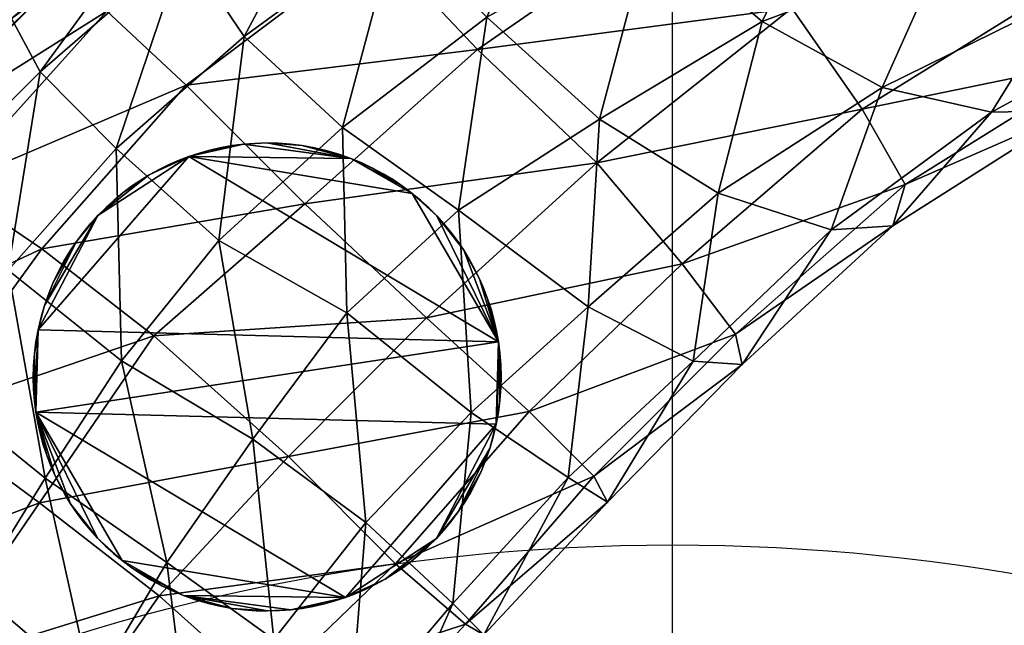
# Model space of a CAD drawing. Units: millimetres. Extents: x 9443 to 10743, y 1199 to 2499.
# Drawn here: x 10037 to 10122, y 2014 to 2066 of the extents above; entities that cross this region are included whole.
import ezdxf

# ---------------------------------------------------------------- set-up
doc = ezdxf.new("R2010")
doc.units = ezdxf.units.MM
doc.header["$MEASUREMENT"] = 0
doc.layers.add('Predefinito', color=7, linetype='Continuous', true_color=0x000000)

msp = doc.modelspace()

# ---------------------------------------------------------------- linework, layer by layer
at = {"layer": 'Predefinito'}
for p, q in [((10093.16, 1198.773, 89.677), (10093.16, 2498.773, 89.677)), ((10093.16, 1198.773, 77.677), (10093.16, 2498.773, 77.677)), ((10093.16, 2021.275, -652.084), (10093.16, 2170.275, -652.084)), ((10093.16, 2021.275, -660.084), (10093.16, 2170.275, -660.084)), ((10093.16, 2021.275, -652.084), (10093.16, 2021.275, -660.084))]:
    msp.add_line(p, q, dxfattribs=at)
for centre, radius in [((10093.16, 1848.773, 77.677), 650), ((10093.16, 1848.773, 89.677), 650), ((10093.16, 1848.773, 83.677), 650), ((10093.16, 1848.775, -660.084), 172.5), ((10093.16, 1848.775, -652.084), 172.5), ((10093.16, 1848.775, -656.084), 172.5)]:
    msp.add_circle(centre, radius, dxfattribs=at)
for points, knots in [([(10565.66, 1848.775, -660.084), (10565.66, 2170.275, -660.084), (10093.16, 2170.275, -660.084), (9620.66, 2170.275, -660.084), (9620.66, 1848.775, -660.084), (9620.66, 1527.275, -660.084), (10093.16, 1527.275, -660.084), (10565.66, 1527.275, -660.084), (10565.66, 1848.775, -660.084)], [0, 0, 0, 1.570796, 1.570796, 3.141593, 3.141593, 4.712389, 4.712389, 6.283185, 6.283185, 6.283185]), ([(10565.66, 1848.775, -652.084), (10565.66, 1527.275, -652.084), (10093.16, 1527.275, -652.084), (9620.66, 1527.275, -652.084), (9620.66, 1848.775, -652.084), (9620.66, 2170.275, -652.084), (10093.16, 2170.275, -652.084), (10565.66, 2170.275, -652.084), (10565.66, 1848.775, -652.084)], [-6.283185, -6.283185, -6.283185, -4.712389, -4.712389, -3.141593, -3.141593, -1.570796, -1.570796, 0, 0, 0]), ([(10565.66, 1848.775, -656.084), (10565.66, 2170.275, -656.084), (10093.16, 2170.275, -656.084), (9620.66, 2170.275, -656.084), (9620.66, 1848.775, -656.084), (9620.66, 1527.275, -656.084), (10093.16, 1527.275, -656.084), (10565.66, 1527.275, -656.084), (10565.66, 1848.775, -656.084)], [0, 0, 0, 1.570796, 1.570796, 3.141593, 3.141593, 4.712389, 4.712389, 6.283185, 6.283185, 6.283185])]:
    msp.add_rational_spline(points, [1, 0.707106781187, 1, 0.707106781187, 1, 0.707106781187, 1, 0.707106781187, 1], degree=2, knots=knots, dxfattribs=at)

# ---------------------------------------------------------------- meshes
mesh = msp.add_polyface(dxfattribs=at)
corners = [(10099.16, 2104.087, -492.113), (10081.387, 2098.014, -516.931), (10081.03, 2091.125, -508.751), (10103.73, 2095.851, -569.333), (10085.61, 2084.061, -591.492), (10076.353, 2091.375, -572.415), (10094.512, 2100.184, -551.151), (10068.804, 2091.814, -554.685), (10086.426, 2101.188, -532.111), (10064.888, 2087.853, -539.062), (10081.387, 2098.014, -516.931), (10065.581, 2081.729, -528.841), (10081.03, 2091.125, -508.751), (10065.581, 2081.729, -528.841), (10069.551, 2074.258, -526.296), (10084.424, 2082.934, -508.265), (10084.424, 2082.934, -508.265), (10069.551, 2074.258, -526.296), (10077.28, 2066.391, -531.438), (10091.299, 2074.156, -513.96), (10086.909, 2057.657, -542.387), (10094.624, 2076.181, -607.44), (10076.484, 2063.625, -623.251), (10067.798, 2072.8, -607.382), (10059.98, 2079.763, -587.577), (10053.521, 2080.445, -568.112), (10050.718, 2077.658, -551.813), (10051.362, 2072.37, -540.852), (10051.362, 2072.37, -540.852), (10056.514, 2064.725, -537.481), (10056.514, 2064.725, -537.481), (10064.941, 2056.959, -542.405), (10074.849, 2049.884, -554.077), (10085.928, 2041.639, -570.731), (10093.984, 2045.312, -631.338), (10080.894, 2032.68, -640.517), (10072.114, 2040.675, -640.962), (10086.67, 2053.927, -630.77), (10086.67, 2053.927, -630.77), (10072.114, 2040.675, -640.962), (10061.709, 2050.445, -632.178), (10051.567, 2060.589, -615.266), (10044.771, 2066.898, -595.42), (10054.355, 2047.284, -548.026), (10054.355, 2047.284, -548.026), (10065.308, 2041.104, -560.526), (10075.933, 2032.591, -577.836), (10060.322, 2028.834, -644.137), (10060.322, 2028.834, -644.137), (10048.794, 2039.144, -633.293), (10057.256, 2030.308, -563.557)]
mesh.append_faces([[corners[k] for k in face] for face in [(0, 1, 2, 2), (3, 4, 5, 5), (6, 5, 7, 7), (6, 7, 8, 8), (8, 7, 9, 9), (8, 9, 10, 10), (1, 9, 11, 11), (1, 11, 2, 2), (12, 13, 14, 14), (12, 14, 15, 15), (16, 17, 18, 18), (19, 18, 20, 20), (21, 22, 23, 23), (21, 23, 4, 4), (4, 23, 24, 24), (4, 24, 5, 5), (5, 24, 25, 25), (5, 25, 7, 7), (7, 25, 26, 26), (7, 26, 9, 9), (9, 27, 11, 11), (13, 28, 29, 29), (13, 29, 14, 14), (17, 30, 31, 31), (17, 31, 18, 18), (18, 31, 32, 32), (18, 32, 20, 20), (20, 32, 33, 33), (34, 35, 36, 36), (34, 36, 37, 37), (38, 39, 40, 40), (38, 40, 22, 22), (22, 40, 41, 41), (22, 41, 23, 23), (23, 42, 24, 24), (30, 43, 31, 31), (31, 44, 45, 45), (31, 45, 32, 32), (32, 45, 46, 46), (32, 46, 33, 33), (35, 47, 36, 36), (39, 48, 49, 49), (39, 49, 40, 40), (44, 50, 45, 45)]])
mesh = msp.add_polyface(dxfattribs=at)
corners = [(10064.888, 2087.853, -539.062), (10050.718, 2077.658, -551.813), (10051.362, 2072.37, -540.852), (10067.798, 2072.8, -607.382), (10051.567, 2060.589, -615.266), (10044.771, 2066.898, -595.42), (10059.98, 2079.763, -587.577), (10039.155, 2068.152, -574.532), (10053.521, 2080.445, -568.112), (10036.626, 2066.278, -557.096), (10036.626, 2066.278, -557.096), (10039.087, 2061.706, -546.143), (10051.362, 2072.37, -540.852), (10039.087, 2061.706, -546.143), (10045.591, 2055.168, -542.469), (10056.514, 2064.725, -537.481), (10056.514, 2064.725, -537.481), (10045.591, 2055.168, -542.469), (10054.355, 2047.284, -548.026), (10061.709, 2050.445, -632.178), (10048.794, 2039.144, -633.293), (10039.238, 2046.591, -618.14), (10031.289, 2051.944, -598.279), (10026.47, 2055.394, -577.98), (10025.737, 2055.216, -560.298), (10025.737, 2055.216, -560.298), (10029.053, 2051.78, -548.19), (10029.053, 2051.78, -548.19), (10036.343, 2044.753, -544.777), (10036.343, 2044.753, -544.777), (10046.04, 2037.019, -548.95), (10054.355, 2047.284, -548.026), (10046.04, 2037.019, -548.95), (10057.256, 2030.308, -563.557), (10028.867, 2032.334, -616.709), (10021.592, 2038.403, -596.346), (10016.851, 2042.619, -576.067), (10016.597, 2043.907, -558.503), (10016.597, 2043.907, -558.503), (10021.479, 2041.07, -546.767), (10021.479, 2041.07, -546.767), (10029.185, 2035.324, -543.354), (10039.507, 2026.971, -548.657), (10009.209, 2029.928, -569.371), (10010.142, 2031.837, -552.187), (10010.142, 2031.837, -552.187), (10015.156, 2030.796, -541.238), (10023.755, 2025.311, -538.158)]
mesh.append_faces([[corners[k] for k in face] for face in [(0, 1, 2, 2), (3, 4, 5, 5), (6, 5, 7, 7), (6, 7, 8, 8), (8, 7, 9, 9), (8, 9, 1, 1), (1, 10, 11, 11), (1, 11, 2, 2), (12, 13, 14, 14), (12, 14, 15, 15), (16, 17, 18, 18), (19, 20, 21, 21), (19, 21, 4, 4), (4, 21, 22, 22), (4, 22, 5, 5), (5, 22, 23, 23), (5, 23, 7, 7), (7, 23, 24, 24), (7, 24, 9, 9), (10, 25, 26, 26), (10, 26, 11, 11), (13, 27, 28, 28), (13, 28, 14, 14), (17, 29, 30, 30), (17, 30, 18, 18), (31, 32, 33, 33), (20, 34, 21, 21), (21, 34, 35, 35), (21, 35, 22, 22), (22, 35, 36, 36), (22, 36, 23, 23), (23, 36, 37, 37), (23, 37, 24, 24), (25, 38, 39, 39), (25, 39, 26, 26), (27, 40, 41, 41), (27, 41, 28, 28), (29, 42, 30, 30), (35, 43, 36, 36), (36, 43, 44, 44), (36, 44, 37, 37), (38, 45, 46, 46), (38, 46, 39, 39), (40, 47, 41, 41)]])
mesh = msp.add_polyface(dxfattribs=at)
corners = [(10150.225, 2077.496, -439.139), (10133.423, 2075.147, -474.908), (10143.491, 2071.698, -491.005), (10161.611, 2073.806, -454.089), (10153.408, 2071.963, -507.597), (10172.002, 2072.531, -472.604), (10161.104, 2073.583, -521.737), (10116.167, 2071.804, -504.755), (10126.411, 2067.943, -521.2), (10135.957, 2066.738, -538.24), (10143.35, 2067.402, -553.286), (10147.295, 2072.079, -564.398), (10165.898, 2077.909, -530.183), (10147.295, 2072.079, -564.398), (10130.278, 2062.815, -591.986), (10128.276, 2070.268, -597.599), (10146.841, 2079.582, -569.606), (10107.212, 2079.35, -492.609), (10091.299, 2074.156, -513.96), (10100.83, 2066.006, -526.76), (10111.084, 2060.382, -543.851), (10120.439, 2058.261, -561.547), (10127.52, 2058.407, -579.259), (10127.52, 2058.407, -579.259), (10130.278, 2062.815, -591.986), (10113.047, 2052.081, -611.783), (10109.36, 2058.528, -618.293), (10128.276, 2070.268, -597.599), (10109.36, 2058.528, -618.293), (10103.345, 2067.16, -617.302), (10122.603, 2079.098, -594.89), (10122.603, 2079.098, -594.89), (10103.345, 2067.16, -617.302), (10094.624, 2076.181, -607.44), (10084.424, 2082.934, -508.265), (10077.28, 2066.391, -531.438), (10086.909, 2057.657, -542.387), (10097.051, 2051.332, -559.265), (10106.714, 2048.199, -578.376), (10111.992, 2048.559, -598.3), (10113.047, 2052.081, -611.783), (10093.984, 2045.312, -631.338), (10093.984, 2045.312, -631.338), (10086.67, 2053.927, -630.77), (10086.67, 2053.927, -630.77), (10076.484, 2063.625, -623.251)]
mesh.append_faces([[corners[k] for k in face] for face in [(0, 1, 2, 2), (0, 2, 3, 3), (3, 2, 4, 4), (3, 4, 5, 5), (5, 4, 6, 6), (1, 7, 8, 8), (1, 8, 2, 2), (2, 8, 9, 9), (2, 9, 4, 4), (4, 9, 10, 10), (4, 10, 6, 6), (6, 10, 11, 11), (6, 11, 12, 12), (13, 14, 15, 15), (13, 15, 16, 16), (17, 18, 19, 19), (17, 19, 7, 7), (7, 19, 20, 20), (7, 20, 8, 8), (8, 20, 21, 21), (8, 21, 9, 9), (9, 21, 22, 22), (9, 22, 10, 10), (10, 23, 24, 24), (10, 24, 11, 11), (14, 25, 26, 26), (14, 26, 15, 15), (27, 28, 29, 29), (27, 29, 30, 30), (31, 32, 33, 33), (34, 35, 18, 18), (18, 36, 19, 19), (19, 36, 37, 37), (19, 37, 20, 20), (20, 37, 38, 38), (20, 38, 21, 21), (21, 39, 22, 22), (23, 39, 40, 40), (23, 40, 24, 24), (25, 41, 26, 26), (28, 42, 43, 43), (28, 43, 29, 29), (32, 44, 45, 45), (32, 45, 33, 33)]])
mesh = msp.add_polyface(dxfattribs=at)
corners = [(10120.439, 2058.261, -561.547), (10106.714, 2048.199, -578.376), (10111.992, 2048.559, -598.3), (10113.047, 2052.081, -611.783), (10098.54, 2039.301, -624.621), (10093.984, 2045.312, -631.338), (10086.909, 2057.657, -542.387), (10085.928, 2041.639, -570.731), (10097.051, 2051.332, -559.265), (10094.927, 2036.974, -591.286), (10099.111, 2036.701, -610.56), (10098.54, 2039.301, -624.621), (10113.047, 2052.081, -611.783), (10086.416, 2027.164, -633.685), (10080.894, 2032.68, -640.517), (10084.229, 2027.03, -599.458), (10087.598, 2024.935, -619.461), (10086.416, 2027.164, -633.685), (10097.798, 1969.321, -255.646), (10091.221, 1971.583, -236.813), (10099.98, 1973.099, -226.4), (10107.324, 1971.225, -245.926), (10110.103, 1971.473, -211.863), (10085.269, 1966.707, -240.242), (10083.74, 1974.63, -218.224), (10091.221, 1971.583, -236.813), (10083.74, 1974.63, -218.224), (10092.207, 1975.843, -207.444), (10103.247, 1973.927, -192.127), (10114.961, 1969.002, -176.031), (10085.059, 1979.376, -189.071), (10095.425, 1977.893, -172.789), (10107.544, 1971.657, -156.431), (10088.062, 1982.47, -154.07), (10100.332, 1975.67, -136.093), (10110.415, 1967.968, -121.056), (10081.484, 1984.991, -134.958), (10093.398, 1979.306, -116.743), (10102.007, 1971.438, -100.777), (10085.234, 1983.679, -97.413), (10093.027, 1975.077, -80.586), (10083.916, 1976.981, -60.704), (10088.784, 1966.565, -48.209)]
mesh.append_faces([[corners[k] for k in face] for face in [(0, 1, 2, 2), (3, 4, 5, 5), (6, 7, 8, 8), (8, 7, 9, 9), (8, 9, 1, 1), (1, 9, 10, 10), (1, 10, 2, 2), (2, 10, 11, 11), (2, 11, 12, 12), (4, 13, 14, 14), (4, 14, 5, 5), (7, 15, 9, 9), (9, 15, 16, 16), (9, 16, 10, 10), (10, 16, 17, 17), (10, 17, 11, 11), (18, 19, 20, 20), (18, 20, 21, 21), (21, 20, 22, 22), (23, 24, 25, 25), (19, 26, 27, 27), (19, 27, 20, 20), (20, 27, 28, 28), (20, 28, 22, 22), (22, 28, 29, 29), (26, 30, 27, 27), (27, 30, 31, 31), (27, 31, 28, 28), (28, 31, 32, 32), (28, 32, 29, 29), (30, 33, 31, 31), (31, 33, 34, 34), (31, 34, 32, 32), (32, 34, 35, 35), (33, 36, 37, 37), (33, 37, 34, 34), (34, 37, 38, 38), (34, 38, 35, 35), (36, 39, 37, 37), (37, 39, 40, 40), (37, 40, 38, 38), (39, 41, 40, 40), (40, 41, 42, 42)]])
mesh = msp.add_polyface(dxfattribs=at)
corners = [(10058.476, 2055.632, -652.038), (10056.459, 2055.528, -652.038), (10057.426, 2055.603, -652.038), (10053.59, 2055.022, -652.038), (10055.499, 2055.406, -652.038), (10054.58, 2055.245, -652.038), (10051.806, 2054.481, -652.038), (10052.701, 2054.775, -652.038), (10049.248, 2053.367, -652.038), (10050.958, 2054.158, -652.038), (10050.101, 2053.786, -652.038), (10048.411, 2052.905, -652.038), (10046.903, 2051.932, -652.038), (10047.653, 2052.44, -652.038), (10046.154, 2051.372, -652.038), (10044.714, 2050.128, -652.038), (10045.397, 2050.749, -652.038), (10044.026, 2049.442, -652.038), (10038.903, 2039.666, -652.038), (10078.267, 2038.625, -652.038), (10038.718, 2032.638, -652.038), (10044.714, 2050.128, -652.038), (10045.397, 2050.749, -638.837), (10045.397, 2050.749, -652.038), (10046.154, 2051.372, -638.837), (10046.154, 2051.372, -652.038), (10046.903, 2051.932, -638.837), (10046.903, 2051.932, -652.038), (10047.653, 2052.44, -638.837), (10047.653, 2052.44, -652.038), (10048.411, 2052.905, -638.837), (10048.411, 2052.905, -652.038), (10049.248, 2053.367, -638.837), (10049.248, 2053.367, -652.038), (10050.101, 2053.786, -638.837), (10050.101, 2053.786, -652.038), (10050.958, 2054.158, -638.837), (10050.958, 2054.158, -652.038), (10051.806, 2054.481, -638.837), (10051.806, 2054.481, -652.038), (10052.701, 2054.775, -638.837), (10052.701, 2054.775, -652.038), (10053.59, 2055.022, -638.837), (10053.59, 2055.022, -652.038), (10054.58, 2055.245, -638.837), (10054.58, 2055.245, -652.038), (10055.499, 2055.406, -638.837), (10055.499, 2055.406, -652.038), (10056.459, 2055.528, -638.837), (10056.459, 2055.528, -652.038), (10057.426, 2055.603, -638.837), (10057.426, 2055.603, -652.038), (10058.476, 2055.632, -638.837), (10058.476, 2055.632, -652.038), (10059.43, 2055.61, -638.837), (10059.43, 2055.61, -652.038), (10058.476, 2055.632, -638.837), (10057.426, 2055.603, -638.837), (10056.459, 2055.528, -638.837), (10055.499, 2055.406, -638.837), (10053.59, 2055.022, -638.837), (10054.58, 2055.245, -638.837), (10052.701, 2054.775, -638.837), (10051.806, 2054.481, -638.837), (10050.958, 2054.158, -638.837), (10049.248, 2053.367, -638.837), (10050.101, 2053.786, -638.837), (10048.411, 2052.905, -638.837), (10047.653, 2052.44, -638.837), (10046.903, 2051.932, -638.837), (10046.154, 2051.372, -638.837), (10045.397, 2050.749, -638.837), (10044.714, 2050.128, -638.837), (10044.026, 2049.442, -638.837), (10038.903, 2039.666, -638.837), (10038.718, 2032.638, -638.837), (10078.267, 2038.625, -638.837), (10065.639, 2054.312, -638.837)]
mesh.append_faces([[corners[k] for k in face] for face in [(0, 1, 2, 2), (1, 3, 4, 4), (4, 3, 5, 5), (3, 6, 7, 7), (6, 8, 9, 9), (9, 8, 10, 10), (8, 6, 11, 11), (11, 12, 13, 13), (12, 11, 14, 14), (14, 15, 16, 16), (1, 6, 3, 3), (6, 17, 11, 11), (11, 17, 14, 14), (18, 19, 20, 20), (21, 22, 23, 23), (23, 24, 25, 25), (25, 26, 27, 27), (27, 28, 29, 29), (29, 30, 31, 31), (31, 32, 33, 33), (33, 34, 35, 35), (35, 36, 37, 37), (37, 38, 39, 39), (39, 40, 41, 41), (41, 42, 43, 43), (43, 44, 45, 45), (45, 46, 47, 47), (47, 48, 49, 49), (49, 50, 51, 51), (51, 52, 53, 53), (53, 54, 55, 55), (54, 53, 52, 52), (52, 51, 50, 50), (50, 49, 48, 48), (48, 47, 46, 46), (46, 45, 44, 44), (44, 43, 42, 42), (42, 41, 40, 40), (40, 39, 38, 38), (38, 37, 36, 36), (36, 35, 34, 34), (34, 33, 32, 32), (32, 31, 30, 30), (30, 29, 28, 28), (28, 27, 26, 26), (26, 25, 24, 24), (24, 23, 22, 22), (56, 57, 58, 58), (58, 59, 60, 60), (59, 61, 60, 60), (60, 62, 63, 63), (63, 64, 65, 65), (64, 66, 65, 65), (65, 67, 63, 63), (67, 68, 69, 69), (69, 70, 67, 67), (70, 71, 72, 72), (72, 73, 70, 70), (58, 60, 63, 63), (63, 67, 73, 73), (67, 70, 73, 73), (74, 75, 76, 76), (63, 77, 58, 58), (74, 76, 63, 63)]])
mesh = msp.add_polyface(dxfattribs=at)
corners = [(10072.988, 2049.411, -652.038), (10070.896, 2051.321, -652.038), (10072.303, 2050.098, -652.038), (10071.627, 2050.714, -652.038), (10065.639, 2054.312, -652.038), (10070.06, 2051.947, -652.038), (10068.403, 2053.003, -652.038), (10069.285, 2052.47, -652.038), (10067.505, 2053.486, -652.038), (10066.581, 2053.923, -652.038), (10063.61, 2054.966, -652.038), (10064.616, 2054.671, -652.038), (10061.493, 2055.406, -652.038), (10062.526, 2055.221, -652.038), (10059.43, 2055.61, -652.038), (10060.478, 2055.533, -652.038), (10058.476, 2055.632, -652.038), (10051.806, 2054.481, -652.038), (10056.459, 2055.528, -652.038), (10078.267, 2038.625, -652.038), (10059.43, 2055.61, -652.038), (10060.478, 2055.533, -638.837), (10060.478, 2055.533, -652.038), (10061.493, 2055.406, -652.038), (10062.526, 2055.221, -638.837), (10062.526, 2055.221, -652.038), (10063.61, 2054.966, -652.038), (10064.616, 2054.671, -638.837), (10064.616, 2054.671, -652.038), (10065.639, 2054.312, -638.837), (10065.639, 2054.312, -652.038), (10066.581, 2053.923, -638.837), (10066.581, 2053.923, -652.038), (10067.505, 2053.486, -638.837), (10067.505, 2053.486, -652.038), (10068.403, 2053.003, -638.837), (10068.403, 2053.003, -652.038), (10069.285, 2052.47, -638.837), (10069.285, 2052.47, -652.038), (10070.06, 2051.947, -638.837), (10070.06, 2051.947, -652.038), (10070.896, 2051.321, -638.837), (10070.896, 2051.321, -652.038), (10071.627, 2050.714, -638.837), (10071.627, 2050.714, -652.038), (10072.303, 2050.098, -652.038), (10072.988, 2049.411, -638.837), (10072.988, 2049.411, -652.038), (10073.609, 2048.727, -638.837), (10072.303, 2050.098, -638.837), (10063.61, 2054.966, -638.837), (10061.493, 2055.406, -638.837), (10059.43, 2055.61, -638.837), (10072.988, 2049.411, -638.837), (10072.303, 2050.098, -638.837), (10070.896, 2051.321, -638.837), (10071.627, 2050.714, -638.837), (10070.06, 2051.947, -638.837), (10065.639, 2054.312, -638.837), (10069.285, 2052.47, -638.837), (10068.403, 2053.003, -638.837), (10067.505, 2053.486, -638.837), (10066.581, 2053.923, -638.837), (10064.616, 2054.671, -638.837), (10063.61, 2054.966, -638.837), (10062.526, 2055.221, -638.837), (10061.493, 2055.406, -638.837), (10060.478, 2055.533, -638.837), (10059.43, 2055.61, -638.837), (10058.476, 2055.632, -638.837), (10051.806, 2054.481, -638.837), (10056.459, 2055.528, -638.837), (10078.267, 2038.625, -638.837)]
mesh.append_faces([[corners[k] for k in face] for face in [(0, 1, 2, 2), (2, 1, 3, 3), (1, 4, 5, 5), (5, 6, 7, 7), (6, 5, 8, 8), (8, 4, 9, 9), (4, 10, 11, 11), (10, 12, 13, 13), (12, 14, 15, 15), (14, 12, 16, 16), (1, 17, 4, 4), (4, 8, 5, 5), (4, 12, 10, 10), (12, 4, 16, 16), (16, 4, 18, 18), (19, 17, 1, 1), (17, 18, 4, 4), (20, 21, 22, 22), (22, 21, 23, 23), (23, 24, 25, 25), (25, 24, 26, 26), (26, 27, 28, 28), (28, 29, 30, 30), (30, 31, 32, 32), (32, 33, 34, 34), (34, 35, 36, 36), (36, 37, 38, 38), (38, 39, 40, 40), (40, 41, 42, 42), (42, 43, 44, 44), (44, 43, 45, 45), (45, 46, 47, 47), (48, 47, 46, 46), (46, 45, 49, 49), (49, 45, 43, 43), (43, 42, 41, 41), (41, 40, 39, 39), (39, 38, 37, 37), (37, 36, 35, 35), (35, 34, 33, 33), (33, 32, 31, 31), (31, 30, 29, 29), (29, 28, 27, 27), (27, 26, 50, 50), (50, 26, 24, 24), (24, 23, 51, 51), (51, 23, 21, 21), (21, 20, 52, 52), (53, 54, 55, 55), (54, 56, 55, 55), (55, 57, 58, 58), (57, 59, 60, 60), (60, 61, 57, 57), (61, 62, 58, 58), (58, 63, 64, 64), (64, 65, 66, 66), (66, 67, 68, 68), (68, 69, 66, 66), (55, 58, 70, 70), (58, 57, 61, 61), (58, 64, 66, 66), (66, 69, 58, 58), (69, 71, 58, 58), (72, 55, 70, 70)]])
mesh = msp.add_polyface(dxfattribs=at)
corners = [(10044.714, 2050.128, -652.038), (10046.154, 2051.372, -652.038), (10044.026, 2049.442, -652.038), (10042.803, 2048.035, -652.038), (10043.41, 2048.767, -652.038), (10042.177, 2047.199, -652.038), (10041.12, 2045.542, -652.038), (10041.654, 2046.424, -652.038), (10040.201, 2043.72, -652.038), (10040.638, 2044.644, -652.038), (10039.453, 2041.756, -652.038), (10039.812, 2042.778, -652.038), (10038.903, 2039.666, -652.038), (10039.158, 2040.75, -652.038), (10038.591, 2037.617, -652.038), (10038.719, 2038.632, -652.038), (10038.492, 2035.615, -652.038), (10038.515, 2036.569, -652.038), (10038.596, 2033.598, -652.038), (10051.806, 2054.481, -652.038), (10038.492, 2035.615, -652.038), (10038.515, 2036.569, -638.837), (10038.515, 2036.569, -652.038), (10038.591, 2037.617, -638.837), (10038.591, 2037.617, -652.038), (10038.719, 2038.632, -652.038), (10038.903, 2039.666, -638.837), (10038.903, 2039.666, -652.038), (10039.158, 2040.75, -652.038), (10039.453, 2041.756, -638.837), (10039.453, 2041.756, -652.038), (10039.812, 2042.778, -638.837), (10039.812, 2042.778, -652.038), (10040.201, 2043.72, -638.837), (10040.201, 2043.72, -652.038), (10040.638, 2044.644, -638.837), (10040.638, 2044.644, -652.038), (10041.12, 2045.542, -638.837), (10041.12, 2045.542, -652.038), (10041.654, 2046.424, -638.837), (10041.654, 2046.424, -652.038), (10042.177, 2047.199, -638.837), (10042.177, 2047.199, -652.038), (10042.803, 2048.035, -638.837), (10042.803, 2048.035, -652.038), (10043.41, 2048.767, -638.837), (10043.41, 2048.767, -652.038), (10044.026, 2049.442, -652.038), (10044.714, 2050.128, -638.837), (10044.714, 2050.128, -652.038), (10045.397, 2050.749, -638.837), (10044.026, 2049.442, -638.837), (10039.158, 2040.75, -638.837), (10038.719, 2038.632, -638.837), (10038.492, 2035.615, -638.837), (10044.026, 2049.442, -638.837), (10043.41, 2048.767, -638.837), (10042.803, 2048.035, -638.837), (10042.177, 2047.199, -638.837), (10041.654, 2046.424, -638.837), (10041.12, 2045.542, -638.837), (10040.638, 2044.644, -638.837), (10040.201, 2043.72, -638.837), (10039.812, 2042.778, -638.837), (10039.453, 2041.756, -638.837), (10039.158, 2040.75, -638.837), (10038.903, 2039.666, -638.837), (10038.719, 2038.632, -638.837), (10038.591, 2037.617, -638.837), (10038.515, 2036.569, -638.837), (10038.492, 2035.615, -638.837), (10038.596, 2033.598, -638.837), (10038.718, 2032.638, -638.837), (10051.806, 2054.481, -638.837)]
mesh.append_faces([[corners[k] for k in face] for face in [(0, 1, 2, 2), (2, 3, 4, 4), (3, 2, 5, 5), (5, 6, 7, 7), (6, 8, 9, 9), (8, 10, 11, 11), (10, 12, 13, 13), (12, 14, 15, 15), (14, 16, 17, 17), (2, 10, 5, 5), (5, 8, 6, 6), (8, 5, 10, 10), (10, 2, 12, 12), (12, 18, 14, 14), (19, 12, 2, 2), (20, 21, 22, 22), (22, 23, 24, 24), (24, 23, 25, 25), (25, 26, 27, 27), (27, 26, 28, 28), (28, 29, 30, 30), (30, 31, 32, 32), (32, 33, 34, 34), (34, 35, 36, 36), (36, 37, 38, 38), (38, 39, 40, 40), (40, 41, 42, 42), (42, 43, 44, 44), (44, 45, 46, 46), (46, 45, 47, 47), (47, 48, 49, 49), (50, 49, 48, 48), (48, 47, 51, 51), (51, 47, 45, 45), (45, 44, 43, 43), (43, 42, 41, 41), (41, 40, 39, 39), (39, 38, 37, 37), (37, 36, 35, 35), (35, 34, 33, 33), (33, 32, 31, 31), (31, 30, 29, 29), (29, 28, 52, 52), (52, 28, 26, 26), (26, 25, 53, 53), (53, 25, 23, 23), (23, 22, 21, 21), (21, 20, 54, 54), (55, 56, 57, 57), (57, 58, 55, 55), (58, 59, 60, 60), (60, 61, 62, 62), (62, 63, 64, 64), (64, 65, 66, 66), (66, 67, 68, 68), (68, 69, 70, 70), (71, 72, 66, 66), (55, 58, 64, 64), (58, 60, 62, 62), (62, 64, 58, 58), (64, 66, 55, 55), (66, 68, 71, 71), (73, 55, 66, 66)]])
mesh = msp.add_polyface(dxfattribs=at)
corners = [(10078.492, 2035.648, -652.038), (10078.389, 2037.665, -652.038), (10078.464, 2036.698, -652.038), (10078.081, 2031.598, -652.038), (10078.267, 2038.625, -652.038), (10077.882, 2040.534, -652.038), (10078.105, 2039.544, -652.038), (10077.342, 2042.319, -652.038), (10077.636, 2041.423, -652.038), (10076.646, 2044.023, -652.038), (10077.019, 2043.166, -652.038), (10075.301, 2046.471, -652.038), (10076.228, 2044.876, -652.038), (10075.766, 2045.713, -652.038), (10074.233, 2047.97, -652.038), (10074.792, 2047.221, -652.038), (10072.988, 2049.411, -652.038), (10073.609, 2048.727, -652.038), (10078.394, 2033.646, -652.038), (10070.896, 2051.321, -652.038), (10038.903, 2039.666, -652.038), (10051.806, 2054.481, -652.038), (10072.988, 2049.411, -652.038), (10073.609, 2048.727, -638.837), (10073.609, 2048.727, -652.038), (10074.233, 2047.97, -638.837), (10074.233, 2047.97, -652.038), (10074.792, 2047.221, -638.837), (10074.792, 2047.221, -652.038), (10075.301, 2046.471, -638.837), (10075.301, 2046.471, -652.038), (10075.766, 2045.713, -638.837), (10075.766, 2045.713, -652.038), (10076.228, 2044.876, -638.837), (10076.228, 2044.876, -652.038), (10076.646, 2044.023, -638.837), (10076.646, 2044.023, -652.038), (10077.019, 2043.166, -638.837), (10077.019, 2043.166, -652.038), (10077.342, 2042.319, -638.837), (10077.342, 2042.319, -652.038), (10077.636, 2041.423, -638.837), (10077.636, 2041.423, -652.038), (10077.882, 2040.534, -638.837), (10077.882, 2040.534, -652.038), (10078.105, 2039.544, -638.837), (10078.105, 2039.544, -652.038), (10078.267, 2038.625, -638.837), (10078.267, 2038.625, -652.038), (10078.389, 2037.665, -638.837), (10078.389, 2037.665, -652.038), (10078.464, 2036.698, -638.837), (10078.464, 2036.698, -652.038), (10078.492, 2035.648, -638.837), (10078.492, 2035.648, -652.038), (10078.492, 2035.648, -638.837), (10078.464, 2036.698, -638.837), (10078.389, 2037.665, -638.837), (10078.267, 2038.625, -638.837), (10078.105, 2039.544, -638.837), (10077.882, 2040.534, -638.837), (10077.636, 2041.423, -638.837), (10077.342, 2042.319, -638.837), (10077.019, 2043.166, -638.837), (10076.646, 2044.023, -638.837), (10076.228, 2044.876, -638.837), (10075.301, 2046.471, -638.837), (10075.766, 2045.713, -638.837), (10074.792, 2047.221, -638.837), (10074.233, 2047.97, -638.837), (10073.609, 2048.727, -638.837), (10072.988, 2049.411, -638.837), (10078.394, 2033.646, -638.837), (10070.896, 2051.321, -638.837)]
mesh.append_faces([[corners[k] for k in face] for face in [(0, 1, 2, 2), (1, 3, 4, 4), (4, 5, 6, 6), (5, 7, 8, 8), (7, 9, 10, 10), (9, 11, 12, 12), (12, 11, 13, 13), (11, 14, 15, 15), (14, 16, 17, 17), (18, 1, 0, 0), (4, 7, 5, 5), (7, 4, 9, 9), (9, 4, 11, 11), (11, 16, 14, 14), (16, 4, 19, 19), (4, 16, 11, 11), (20, 21, 4, 4), (22, 23, 24, 24), (24, 25, 26, 26), (26, 27, 28, 28), (28, 29, 30, 30), (30, 31, 32, 32), (32, 33, 34, 34), (34, 35, 36, 36), (36, 37, 38, 38), (38, 39, 40, 40), (40, 41, 42, 42), (42, 43, 44, 44), (44, 45, 46, 46), (46, 47, 48, 48), (48, 49, 50, 50), (50, 51, 52, 52), (52, 53, 54, 54), (53, 52, 51, 51), (51, 50, 49, 49), (49, 48, 47, 47), (47, 46, 45, 45), (45, 44, 43, 43), (43, 42, 41, 41), (41, 40, 39, 39), (39, 38, 37, 37), (37, 36, 35, 35), (35, 34, 33, 33), (33, 32, 31, 31), (31, 30, 29, 29), (29, 28, 27, 27), (27, 26, 25, 25), (25, 24, 23, 23), (55, 56, 57, 57), (58, 59, 60, 60), (60, 61, 62, 62), (62, 63, 64, 64), (64, 65, 66, 66), (65, 67, 66, 66), (66, 68, 69, 69), (69, 70, 71, 71), (72, 55, 57, 57), (58, 60, 62, 62), (62, 64, 58, 58), (64, 66, 58, 58), (66, 69, 71, 71), (71, 73, 58, 58), (58, 66, 71, 71)]])
mesh = msp.add_polyface(dxfattribs=at)
corners = [(10085.928, 2041.639, -570.731), (10075.933, 2032.591, -577.836), (10084.229, 2027.03, -599.458), (10086.416, 2027.164, -633.685), (10075.444, 2014.51, -637.545), (10069.478, 2019.658, -644.483), (10080.894, 2032.68, -640.517), (10080.894, 2032.68, -640.517), (10069.478, 2019.658, -644.483), (10060.322, 2028.834, -644.137), (10065.308, 2041.104, -560.526), (10057.256, 2030.308, -563.557), (10066.924, 2023.189, -581.159), (10074.375, 2016.273, -603.073), (10077.012, 2013.599, -622.986), (10087.598, 2024.935, -619.461), (10075.444, 2014.51, -637.545), (10086.416, 2027.164, -633.685), (10064.849, 2003.114, -639.557), (10058.252, 2008.875, -645.88), (10058.252, 2008.875, -645.88), (10049.253, 2016.937, -643.748), (10060.322, 2028.834, -644.137), (10049.253, 2016.937, -643.748), (10039.014, 2024.869, -633.163), (10048.794, 2039.144, -633.293), (10028.867, 2032.334, -616.709), (10036.343, 2044.753, -544.777), (10029.185, 2035.324, -543.354), (10039.507, 2026.971, -548.657), (10046.04, 2037.019, -548.95), (10039.507, 2026.971, -548.657), (10049.912, 2019.775, -562.83), (10059.067, 2013.184, -582.386), (10065.527, 2005.879, -605.112), (10068.101, 2002.111, -625.442), (10068.101, 2002.111, -625.442), (10064.849, 2003.114, -639.557), (10048.892, 1996.721, -639.846), (10058.252, 2008.875, -645.88), (10039.692, 2003.189, -637.601), (10049.253, 2016.937, -643.748), (10039.692, 2003.189, -637.601), (10029.365, 2010.785, -627.918), (10033.574, 2017.411, -545.505), (10043.501, 2008.938, -560.057), (10052.051, 2002.551, -579.337), (10058.311, 1995.742, -600.055), (10023.755, 2025.311, -538.158), (10029.658, 2007.679, -538.746), (10038.594, 1998.333, -551.883), (10033.413, 2002.762, -98.005), (10024.849, 2004.286, -85.239), (10032.217, 2005.016, -67.017)]
mesh.append_faces([[corners[k] for k in face] for face in [(0, 1, 2, 2), (3, 4, 5, 5), (3, 5, 6, 6), (7, 8, 9, 9), (10, 11, 12, 12), (10, 12, 1, 1), (1, 12, 13, 13), (1, 13, 2, 2), (2, 13, 14, 14), (2, 14, 15, 15), (15, 14, 16, 16), (15, 16, 17, 17), (4, 18, 19, 19), (4, 19, 5, 5), (8, 20, 21, 21), (8, 21, 9, 9), (22, 23, 24, 24), (22, 24, 25, 25), (25, 24, 26, 26), (27, 28, 29, 29), (30, 31, 32, 32), (30, 32, 11, 11), (11, 32, 33, 33), (11, 33, 12, 12), (12, 33, 34, 34), (12, 34, 13, 13), (13, 34, 35, 35), (13, 35, 14, 14), (14, 36, 37, 37), (14, 37, 16, 16), (18, 38, 19, 19), (39, 40, 41, 41), (23, 42, 43, 43), (23, 43, 24, 24), (28, 44, 29, 29), (31, 44, 45, 45), (31, 45, 32, 32), (32, 45, 46, 46), (32, 46, 33, 33), (33, 47, 34, 34), (48, 49, 44, 44), (44, 49, 50, 50), (44, 50, 45, 45), (51, 52, 53, 53)]])
mesh = msp.add_polyface(dxfattribs=at)
corners = [(10039.014, 2024.869, -633.163), (10029.365, 2010.785, -627.918), (10020.195, 2017.695, -610.291), (10028.867, 2032.334, -616.709), (10012.666, 2024.232, -589.667), (10021.592, 2038.403, -596.346), (10009.209, 2029.928, -569.371), (10021.479, 2041.07, -546.767), (10015.156, 2030.796, -541.238), (10023.755, 2025.311, -538.158), (10029.185, 2035.324, -543.354), (10023.755, 2025.311, -538.158), (10033.574, 2017.411, -545.505), (10039.692, 2003.189, -637.601), (10021.26, 1995.76, -619.051), (10011.875, 2003.955, -599.443), (10005.107, 2012.196, -578.369), (10002.637, 2018.352, -558.234), (10004.985, 2021.336, -541.656), (10010.142, 2031.837, -552.187), (10010.142, 2031.837, -552.187), (10004.985, 2021.336, -541.656), (10010.801, 2021.306, -531.691), (10015.156, 2030.796, -541.238), (10010.801, 2021.306, -531.691), (10019.551, 2016.125, -531.032), (10019.551, 2016.125, -531.032), (10029.658, 2007.679, -538.746), (9998.921, 2000.984, -565.431), (9997.935, 2007.912, -545.543), (10001.44, 2012.414, -529.709), (10001.44, 2012.414, -529.709), (10008.057, 2011.923, -520.233), (10008.057, 2011.923, -520.233), (10016.729, 2007.214, -521.952), (10016.729, 2007.214, -521.952), (10025.879, 1998.171, -529.987), (9998.643, 2002.744, -516.092), (9998.643, 2002.744, -516.092), (10005.693, 2003.047, -508.905), (10014.106, 1998.425, -510.73), (10024.849, 2004.286, -85.239), (10015.913, 2005.467, -71.318), (10022.749, 2004.703, -53.105), (10032.217, 2005.016, -67.017), (10011.05, 2000.908, -81.469), (10006.138, 2005.036, -56.3), (10015.913, 2005.467, -71.318), (10006.138, 2005.036, -56.3), (10012.534, 2004.134, -38.538), (10002.144, 2001.113, -67.487), (9995.635, 2006.655, -45.17), (9995.635, 2006.655, -45.17), (10000.674, 2005.732, -25.139)]
mesh.append_faces([[corners[k] for k in face] for face in [(0, 1, 2, 2), (0, 2, 3, 3), (3, 2, 4, 4), (3, 4, 5, 5), (5, 4, 6, 6), (7, 8, 9, 9), (10, 11, 12, 12), (13, 14, 1, 1), (1, 15, 2, 2), (2, 15, 16, 16), (2, 16, 4, 4), (4, 16, 17, 17), (4, 17, 6, 6), (6, 17, 18, 18), (6, 18, 19, 19), (20, 21, 22, 22), (20, 22, 23, 23), (8, 24, 25, 25), (8, 25, 9, 9), (11, 26, 27, 27), (15, 28, 16, 16), (16, 28, 29, 29), (16, 29, 17, 17), (17, 29, 30, 30), (17, 30, 18, 18), (21, 31, 32, 32), (21, 32, 22, 22), (24, 33, 34, 34), (24, 34, 25, 25), (26, 35, 36, 36), (26, 36, 27, 27), (29, 37, 30, 30), (31, 38, 39, 39), (31, 39, 32, 32), (33, 40, 34, 34), (41, 42, 43, 43), (41, 43, 44, 44), (45, 46, 47, 47), (42, 48, 49, 49), (42, 49, 43, 43), (50, 51, 46, 46), (48, 52, 53, 53), (48, 53, 49, 49)]])
mesh = msp.add_polyface(dxfattribs=at)
corners = [(10038.492, 2035.615, -652.038), (10038.596, 2033.598, -652.038), (10038.521, 2034.565, -652.038), (10038.903, 2039.666, -652.038), (10038.718, 2032.638, -652.038), (10039.103, 2030.729, -652.038), (10038.879, 2031.72, -652.038), (10039.644, 2028.945, -652.038), (10039.35, 2029.84, -652.038), (10040.338, 2027.24, -652.038), (10039.966, 2028.098, -652.038), (10041.684, 2024.793, -652.038), (10040.757, 2026.387, -652.038), (10041.219, 2025.551, -652.038), (10042.752, 2023.293, -652.038), (10042.192, 2024.042, -652.038), (10043.996, 2021.853, -652.038), (10043.375, 2022.537, -652.038), (10038.591, 2037.617, -652.038), (10046.089, 2019.942, -652.038), (10078.081, 2031.598, -652.038), (10065.179, 2016.783, -652.038), (10043.996, 2021.853, -652.038), (10043.375, 2022.537, -638.837), (10043.375, 2022.537, -652.038), (10042.752, 2023.293, -638.837), (10042.752, 2023.293, -652.038), (10042.192, 2024.042, -638.837), (10042.192, 2024.042, -652.038), (10041.684, 2024.793, -638.837), (10041.684, 2024.793, -652.038), (10041.219, 2025.551, -638.837), (10041.219, 2025.551, -652.038), (10040.757, 2026.387, -638.837), (10040.757, 2026.387, -652.038), (10040.338, 2027.24, -638.837), (10040.338, 2027.24, -652.038), (10039.966, 2028.098, -638.837), (10039.966, 2028.098, -652.038), (10039.644, 2028.945, -638.837), (10039.644, 2028.945, -652.038), (10039.35, 2029.84, -638.837), (10039.35, 2029.84, -652.038), (10039.103, 2030.729, -652.038), (10038.879, 2031.72, -638.837), (10038.879, 2031.72, -652.038), (10038.718, 2032.638, -638.837), (10038.718, 2032.638, -652.038), (10038.596, 2033.598, -638.837), (10038.596, 2033.598, -652.038), (10038.521, 2034.565, -638.837), (10038.521, 2034.565, -652.038), (10038.492, 2035.615, -638.837), (10038.492, 2035.615, -652.038), (10039.103, 2030.729, -638.837), (10038.492, 2035.615, -638.837), (10038.521, 2034.565, -638.837), (10038.596, 2033.598, -638.837), (10038.718, 2032.638, -638.837), (10038.879, 2031.72, -638.837), (10039.103, 2030.729, -638.837), (10039.35, 2029.84, -638.837), (10039.644, 2028.945, -638.837), (10039.966, 2028.098, -638.837), (10040.338, 2027.24, -638.837), (10040.757, 2026.387, -638.837), (10041.684, 2024.793, -638.837), (10041.219, 2025.551, -638.837), (10042.192, 2024.042, -638.837), (10042.752, 2023.293, -638.837), (10043.375, 2022.537, -638.837), (10043.996, 2021.853, -638.837), (10038.591, 2037.617, -638.837), (10046.089, 2019.942, -638.837)]
mesh.append_faces([[corners[k] for k in face] for face in [(0, 1, 2, 2), (1, 3, 4, 4), (4, 5, 6, 6), (5, 7, 8, 8), (7, 9, 10, 10), (9, 11, 12, 12), (12, 11, 13, 13), (11, 14, 15, 15), (14, 16, 17, 17), (18, 1, 0, 0), (4, 7, 5, 5), (7, 4, 9, 9), (9, 4, 11, 11), (11, 16, 14, 14), (16, 4, 19, 19), (20, 21, 4, 4), (4, 16, 11, 11), (4, 21, 19, 19), (22, 23, 24, 24), (24, 25, 26, 26), (26, 27, 28, 28), (28, 29, 30, 30), (30, 31, 32, 32), (32, 33, 34, 34), (34, 35, 36, 36), (36, 37, 38, 38), (38, 39, 40, 40), (40, 41, 42, 42), (42, 41, 43, 43), (43, 44, 45, 45), (45, 46, 47, 47), (47, 48, 49, 49), (49, 50, 51, 51), (51, 52, 53, 53), (52, 51, 50, 50), (50, 49, 48, 48), (48, 47, 46, 46), (46, 45, 44, 44), (44, 43, 54, 54), (54, 43, 41, 41), (41, 40, 39, 39), (39, 38, 37, 37), (37, 36, 35, 35), (35, 34, 33, 33), (33, 32, 31, 31), (31, 30, 29, 29), (29, 28, 27, 27), (27, 26, 25, 25), (25, 24, 23, 23), (55, 56, 57, 57), (58, 59, 60, 60), (60, 61, 62, 62), (62, 63, 64, 64), (64, 65, 66, 66), (65, 67, 66, 66), (66, 68, 69, 69), (69, 70, 71, 71), (72, 55, 57, 57), (58, 60, 62, 62), (62, 64, 58, 58), (64, 66, 58, 58), (66, 69, 71, 71), (71, 73, 58, 58), (58, 66, 71, 71)]])
mesh = msp.add_polyface(dxfattribs=at)
corners = [(10058.509, 2015.632, -652.038), (10060.525, 2015.735, -652.038), (10059.559, 2015.66, -652.038), (10063.395, 2016.242, -652.038), (10061.486, 2015.857, -652.038), (10062.404, 2016.018, -652.038), (10065.179, 2016.783, -652.038), (10064.284, 2016.489, -652.038), (10067.736, 2017.896, -652.038), (10066.026, 2017.105, -652.038), (10066.884, 2017.477, -652.038), (10068.573, 2018.358, -652.038), (10070.082, 2019.332, -652.038), (10069.331, 2018.823, -652.038), (10070.831, 2019.891, -652.038), (10072.271, 2021.135, -652.038), (10071.587, 2020.515, -652.038), (10078.081, 2031.598, -652.038), (10038.718, 2032.638, -652.038), (10078.267, 2038.625, -652.038), (10072.959, 2021.821, -652.038), (10071.587, 2020.515, -652.038), (10070.831, 2019.891, -638.837), (10070.831, 2019.891, -652.038), (10070.082, 2019.332, -638.837), (10070.082, 2019.332, -652.038), (10069.331, 2018.823, -638.837), (10069.331, 2018.823, -652.038), (10068.573, 2018.358, -638.837), (10068.573, 2018.358, -652.038), (10067.736, 2017.896, -638.837), (10067.736, 2017.896, -652.038), (10066.884, 2017.477, -638.837), (10066.884, 2017.477, -652.038), (10066.026, 2017.105, -638.837), (10066.026, 2017.105, -652.038), (10065.179, 2016.783, -638.837), (10065.179, 2016.783, -652.038), (10064.284, 2016.489, -638.837), (10064.284, 2016.489, -652.038), (10063.395, 2016.242, -652.038), (10062.404, 2016.018, -638.837), (10062.404, 2016.018, -652.038), (10061.486, 2015.857, -638.837), (10061.486, 2015.857, -652.038), (10060.525, 2015.735, -638.837), (10060.525, 2015.735, -652.038), (10059.559, 2015.66, -638.837), (10059.559, 2015.66, -652.038), (10058.509, 2015.632, -638.837), (10058.509, 2015.632, -652.038), (10057.555, 2015.654, -638.837), (10057.555, 2015.654, -652.038), (10063.395, 2016.242, -638.837), (10071.587, 2020.515, -638.837), (10058.509, 2015.632, -638.837), (10059.559, 2015.66, -638.837), (10060.525, 2015.735, -638.837), (10061.486, 2015.857, -638.837), (10063.395, 2016.242, -638.837), (10062.404, 2016.018, -638.837), (10064.284, 2016.489, -638.837), (10065.179, 2016.783, -638.837), (10066.026, 2017.105, -638.837), (10067.736, 2017.896, -638.837), (10066.884, 2017.477, -638.837), (10068.573, 2018.358, -638.837), (10069.331, 2018.823, -638.837), (10070.082, 2019.332, -638.837), (10070.831, 2019.891, -638.837), (10072.271, 2021.135, -638.837), (10072.959, 2021.821, -638.837), (10078.081, 2031.598, -638.837), (10078.267, 2038.625, -638.837), (10038.718, 2032.638, -638.837), (10051.347, 2016.952, -638.837)]
mesh.append_faces([[corners[k] for k in face] for face in [(0, 1, 2, 2), (1, 3, 4, 4), (4, 3, 5, 5), (3, 6, 7, 7), (6, 8, 9, 9), (9, 8, 10, 10), (8, 6, 11, 11), (11, 12, 13, 13), (12, 11, 14, 14), (14, 15, 16, 16), (17, 18, 19, 19), (1, 6, 3, 3), (6, 20, 11, 11), (11, 20, 14, 14), (21, 22, 23, 23), (23, 24, 25, 25), (25, 26, 27, 27), (27, 28, 29, 29), (29, 30, 31, 31), (31, 32, 33, 33), (33, 34, 35, 35), (35, 36, 37, 37), (37, 38, 39, 39), (39, 38, 40, 40), (40, 41, 42, 42), (42, 43, 44, 44), (44, 45, 46, 46), (46, 47, 48, 48), (48, 49, 50, 50), (50, 51, 52, 52), (51, 50, 49, 49), (49, 48, 47, 47), (47, 46, 45, 45), (45, 44, 43, 43), (43, 42, 41, 41), (41, 40, 53, 53), (53, 40, 38, 38), (38, 37, 36, 36), (36, 35, 34, 34), (34, 33, 32, 32), (32, 31, 30, 30), (30, 29, 28, 28), (28, 27, 26, 26), (26, 25, 24, 24), (24, 23, 22, 22), (22, 21, 54, 54), (55, 56, 57, 57), (57, 58, 59, 59), (58, 60, 59, 59), (59, 61, 62, 62), (62, 63, 64, 64), (63, 65, 64, 64), (64, 66, 62, 62), (66, 67, 68, 68), (68, 69, 66, 66), (70, 71, 69, 69), (72, 73, 74, 74), (57, 59, 62, 62), (62, 66, 71, 71), (66, 69, 71, 71), (71, 72, 62, 62), (72, 74, 62, 62), (62, 75, 57, 57)]])
mesh = msp.add_polyface(dxfattribs=at)
corners = [(10077.826, 2030.514, -652.038), (10077.534, 2029.514, -652.038), (10078.081, 2031.598, -652.038), (10078.394, 2033.646, -652.038), (10078.266, 2032.631, -652.038), (10078.492, 2035.648, -652.038), (10078.471, 2034.694, -652.038), (10072.271, 2021.135, -652.038), (10070.831, 2019.891, -652.038), (10072.959, 2021.821, -652.038), (10074.182, 2023.228, -652.038), (10073.574, 2022.497, -652.038), (10074.808, 2024.064, -652.038), (10075.864, 2025.721, -652.038), (10075.33, 2024.839, -652.038), (10076.784, 2027.543, -652.038), (10076.347, 2026.619, -652.038), (10077.172, 2028.486, -652.038), (10078.389, 2037.665, -652.038), (10065.179, 2016.783, -652.038), (10077.826, 2030.514, -652.038), (10077.534, 2029.514, -638.837), (10077.534, 2029.514, -652.038), (10077.172, 2028.486, -638.837), (10077.172, 2028.486, -652.038), (10076.784, 2027.543, -638.837), (10076.784, 2027.543, -652.038), (10076.347, 2026.619, -638.837), (10076.347, 2026.619, -652.038), (10075.864, 2025.721, -638.837), (10075.864, 2025.721, -652.038), (10075.33, 2024.839, -638.837), (10075.33, 2024.839, -652.038), (10074.808, 2024.064, -638.837), (10074.808, 2024.064, -652.038), (10074.182, 2023.228, -638.837), (10074.182, 2023.228, -652.038), (10073.574, 2022.497, -638.837), (10073.574, 2022.497, -652.038), (10072.959, 2021.821, -652.038), (10072.271, 2021.135, -638.837), (10072.271, 2021.135, -652.038), (10071.587, 2020.515, -638.837), (10071.587, 2020.515, -652.038), (10078.492, 2035.648, -652.038), (10078.471, 2034.694, -638.837), (10078.471, 2034.694, -652.038), (10078.394, 2033.646, -638.837), (10078.394, 2033.646, -652.038), (10078.266, 2032.631, -652.038), (10078.081, 2031.598, -638.837), (10078.081, 2031.598, -652.038), (10077.826, 2030.514, -638.837), (10077.826, 2030.514, -652.038), (10078.266, 2032.631, -638.837), (10078.492, 2035.648, -638.837), (10072.959, 2021.821, -638.837), (10077.826, 2030.514, -638.837), (10077.826, 2030.514, -638.837), (10078.081, 2031.598, -638.837), (10077.534, 2029.514, -638.837), (10078.266, 2032.631, -638.837), (10078.394, 2033.646, -638.837), (10078.471, 2034.694, -638.837), (10078.492, 2035.648, -638.837), (10078.389, 2037.665, -638.837), (10078.267, 2038.625, -638.837), (10070.831, 2019.891, -638.837), (10071.587, 2020.515, -638.837), (10072.271, 2021.135, -638.837), (10072.959, 2021.821, -638.837), (10073.574, 2022.497, -638.837), (10074.182, 2023.228, -638.837), (10074.808, 2024.064, -638.837), (10075.33, 2024.839, -638.837), (10075.864, 2025.721, -638.837), (10076.347, 2026.619, -638.837), (10076.784, 2027.543, -638.837), (10077.172, 2028.486, -638.837)]
mesh.append_faces([[corners[k] for k in face] for face in [(0, 1, 2, 2), (2, 3, 4, 4), (3, 5, 6, 6), (7, 8, 9, 9), (9, 10, 11, 11), (10, 9, 12, 12), (12, 13, 14, 14), (13, 15, 16, 16), (15, 1, 17, 17), (1, 9, 2, 2), (2, 18, 3, 3), (9, 1, 12, 12), (12, 15, 13, 13), (15, 12, 1, 1), (9, 19, 2, 2), (20, 21, 22, 22), (22, 23, 24, 24), (24, 25, 26, 26), (26, 27, 28, 28), (28, 29, 30, 30), (30, 31, 32, 32), (32, 33, 34, 34), (34, 35, 36, 36), (36, 37, 38, 38), (38, 37, 39, 39), (39, 40, 41, 41), (41, 42, 43, 43), (44, 45, 46, 46), (46, 47, 48, 48), (48, 47, 49, 49), (49, 50, 51, 51), (51, 52, 53, 53), (52, 51, 50, 50), (50, 49, 54, 54), (54, 49, 47, 47), (47, 46, 45, 45), (45, 44, 55, 55), (42, 41, 40, 40), (40, 39, 56, 56), (56, 39, 37, 37), (37, 36, 35, 35), (35, 34, 33, 33), (33, 32, 31, 31), (31, 30, 29, 29), (29, 28, 27, 27), (27, 26, 25, 25), (25, 24, 23, 23), (23, 22, 21, 21), (21, 20, 57, 57), (58, 59, 60, 60), (59, 61, 62, 62), (62, 63, 64, 64), (65, 66, 59, 59), (67, 68, 69, 69), (70, 71, 72, 72), (72, 73, 70, 70), (73, 74, 75, 75), (75, 76, 77, 77), (77, 78, 60, 60), (60, 59, 70, 70), (59, 62, 65, 65), (70, 73, 60, 60), (73, 75, 77, 77), (77, 60, 73, 73)]])
mesh = msp.add_polyface(dxfattribs=at)
corners = [(10043.996, 2021.853, -652.038), (10046.089, 2019.942, -652.038), (10044.682, 2021.166, -652.038), (10045.357, 2020.549, -652.038), (10051.347, 2016.952, -652.038), (10046.925, 2019.316, -652.038), (10048.581, 2018.26, -652.038), (10047.7, 2018.794, -652.038), (10049.479, 2017.777, -652.038), (10050.404, 2017.34, -652.038), (10053.374, 2016.298, -652.038), (10052.375, 2016.59, -652.038), (10055.492, 2015.858, -652.038), (10054.458, 2016.043, -652.038), (10058.509, 2015.632, -652.038), (10056.507, 2015.731, -652.038), (10057.555, 2015.654, -652.038), (10065.179, 2016.783, -652.038), (10060.525, 2015.735, -652.038), (10057.555, 2015.654, -652.038), (10056.507, 2015.731, -638.837), (10056.507, 2015.731, -652.038), (10055.492, 2015.858, -652.038), (10054.458, 2016.043, -638.837), (10054.458, 2016.043, -652.038), (10053.374, 2016.298, -652.038), (10052.375, 2016.59, -638.837), (10052.375, 2016.59, -652.038), (10051.347, 2016.952, -638.837), (10051.347, 2016.952, -652.038), (10050.404, 2017.34, -638.837), (10050.404, 2017.34, -652.038), (10049.479, 2017.777, -638.837), (10049.479, 2017.777, -652.038), (10048.581, 2018.26, -638.837), (10048.581, 2018.26, -652.038), (10047.7, 2018.794, -638.837), (10047.7, 2018.794, -652.038), (10046.925, 2019.316, -638.837), (10046.925, 2019.316, -652.038), (10046.089, 2019.942, -638.837), (10046.089, 2019.942, -652.038), (10045.357, 2020.549, -638.837), (10045.357, 2020.549, -652.038), (10044.682, 2021.166, -652.038), (10043.996, 2021.853, -638.837), (10043.996, 2021.853, -652.038), (10043.375, 2022.537, -638.837), (10044.682, 2021.166, -638.837), (10053.374, 2016.298, -638.837), (10055.492, 2015.858, -638.837), (10057.555, 2015.654, -638.837), (10043.996, 2021.853, -638.837), (10044.682, 2021.166, -638.837), (10046.089, 2019.942, -638.837), (10045.357, 2020.549, -638.837), (10046.925, 2019.316, -638.837), (10051.347, 2016.952, -638.837), (10047.7, 2018.794, -638.837), (10048.581, 2018.26, -638.837), (10049.479, 2017.777, -638.837), (10050.404, 2017.34, -638.837), (10052.375, 2016.59, -638.837), (10053.374, 2016.298, -638.837), (10054.458, 2016.043, -638.837), (10055.492, 2015.858, -638.837), (10056.507, 2015.731, -638.837), (10058.509, 2015.632, -638.837), (10057.555, 2015.654, -638.837), (10065.179, 2016.783, -638.837), (10060.525, 2015.735, -638.837), (10038.718, 2032.638, -638.837)]
mesh.append_faces([[corners[k] for k in face] for face in [(0, 1, 2, 2), (2, 1, 3, 3), (1, 4, 5, 5), (5, 6, 7, 7), (6, 5, 8, 8), (8, 4, 9, 9), (4, 10, 11, 11), (10, 12, 13, 13), (12, 14, 15, 15), (15, 14, 16, 16), (1, 17, 4, 4), (4, 8, 5, 5), (4, 12, 10, 10), (12, 4, 14, 14), (14, 4, 18, 18), (17, 18, 4, 4), (19, 20, 21, 21), (21, 20, 22, 22), (22, 23, 24, 24), (24, 23, 25, 25), (25, 26, 27, 27), (27, 28, 29, 29), (29, 30, 31, 31), (31, 32, 33, 33), (33, 34, 35, 35), (35, 36, 37, 37), (37, 38, 39, 39), (39, 40, 41, 41), (41, 42, 43, 43), (43, 42, 44, 44), (44, 45, 46, 46), (47, 46, 45, 45), (45, 44, 48, 48), (48, 44, 42, 42), (42, 41, 40, 40), (40, 39, 38, 38), (38, 37, 36, 36), (36, 35, 34, 34), (34, 33, 32, 32), (32, 31, 30, 30), (30, 29, 28, 28), (28, 27, 26, 26), (26, 25, 49, 49), (49, 25, 23, 23), (23, 22, 50, 50), (50, 22, 20, 20), (20, 19, 51, 51), (52, 53, 54, 54), (53, 55, 54, 54), (54, 56, 57, 57), (56, 58, 59, 59), (59, 60, 56, 56), (60, 61, 57, 57), (57, 62, 63, 63), (63, 64, 65, 65), (65, 66, 67, 67), (66, 68, 67, 67), (54, 57, 69, 69), (57, 56, 60, 60), (57, 63, 65, 65), (65, 67, 57, 57), (67, 70, 57, 57), (71, 54, 69, 69)]])

doc.saveas('drawing.dxf')
